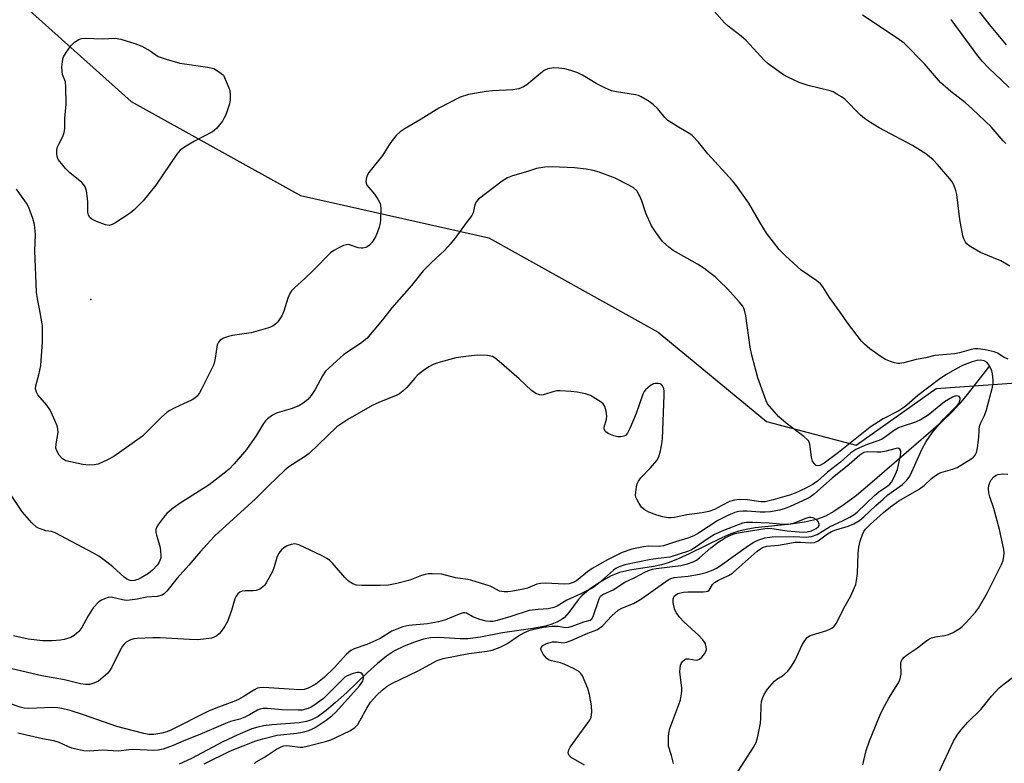
# Model space of a CAD drawing. Units: inches. Extents: x 1303762 to 1309762, y 517449 to 521449.
# Drawn here: x 1305510 to 1305782, y 519306 to 519511 of the extents above; entities that cross this region are included whole.
import ezdxf

# ---------------------------------------------------------------- set-up
doc = ezdxf.new("R2010")
doc.units = ezdxf.units.IN
doc.header["$MEASUREMENT"] = 0
for name, color, linetype in [('ELEV-Spot Elevation', 7, 'Continuous'), ('HYDRO-Single Line Stream', 4, 'Continuous'), ('NTRL-Trees', 3, 'Continuous'), ('Undefined', 1, 'Continuous')]:
    doc.layers.add(name, color=color, linetype=linetype)

msp = doc.modelspace()

# ---------------------------------------------------------------- linework, layer by layer
at = {"layer": 'ELEV-Spot Elevation'}
msp.add_point((1305529.33, 519433.88, 320.18), dxfattribs=at)
at = {"layer": 'HYDRO-Single Line Stream'}
msp.add_lwpolyline([(1305777.85, 519415.49), (1305771.7, 519407.57), (1305769.5, 519404.94), (1305767.71, 519402.96), (1305764.38, 519399.8), (1305757.59, 519393.89), (1305744.79, 519382.76), (1305741.04, 519379.7), (1305737.69, 519377.18), (1305734.79, 519375.23), (1305732.47, 519373.93), (1305731.3, 519373.45), (1305730.01, 519373.03), (1305726.7, 519372.3), (1305722.92, 519371.77), (1305713.04, 519370.72), (1305710.53, 519370.31), (1305708.5, 519369.82), (1305706.36, 519369.07), (1305703.81, 519367.97), (1305694.8, 519363.57), (1305691.78, 519362.16), (1305689.25, 519361.14), (1305687.15, 519360.48), (1305684.9, 519360.04), (1305678.37, 519359.02), (1305675.57, 519358.37), (1305673.03, 519357.32), (1305670, 519355.64), (1305667.15, 519353.71), (1305665.11, 519351.96), (1305664.13, 519350.8), (1305661.54, 519347.31), (1305660.33, 519345.97), (1305659.37, 519345.25), (1305658.21, 519344.63), (1305656.8, 519344.08), (1305655.03, 519343.57), (1305651.53, 519342.88), (1305643.18, 519341.7), (1305637.08, 519340.49), (1305633.56, 519340.03), (1305631.43, 519340.04), (1305625.58, 519340.39), (1305623.27, 519340.33), (1305621.28, 519339.93), (1305618.8, 519339.14), (1305615.97, 519337.99), (1305613.29, 519336.7), (1305611.09, 519335.28), (1305608.54, 519333.22), (1305605.85, 519330.75), (1305600.14, 519325.22), (1305597, 519322.38), (1305594.39, 519320.22), (1305592.13, 519318.6), (1305590.37, 519317.64), (1305588.91, 519317.18), (1305586.87, 519316.83), (1305579.35, 519316.29), (1305577.05, 519316), (1305575.49, 519315.63), (1305573.84, 519315.1), (1305569.92, 519313.5), (1305565.83, 519311.51), (1305557.14, 519306.98), (1305553.72, 519305.4)], dxfattribs=at)
at = {"layer": 'NTRL-Trees'}
msp.add_lwpolyline([(1304509.46, 519931.25), (1304952.86, 519831.99), (1305233.77, 519786.39), (1305276.1, 519762.08), (1305332.09, 519729.53), (1305375.06, 519681.36), (1305408.92, 519635.78), (1305424.54, 519607.14), (1305463.6, 519566.77), (1305502.67, 519522.5), (1305540.43, 519488.65), (1305587.3, 519462.61), (1305639.38, 519450.89), (1305686.26, 519424.84), (1305716.21, 519400.11), (1305740.95, 519393.59), (1305763.08, 519409.22), (1305800.96, 519411.89)], dxfattribs=at)
at = {"layer": 'Undefined'}
for points, elevation in [([(1305782.62, 519504.33), (1305778.38, 519509.36), (1305773.18, 519515.88)], 326), ([(1305783.46, 519443.07), (1305780.97, 519444.53), (1305775.35, 519446.88), (1305773.63, 519447.85), (1305772.21, 519448.75), (1305771.59, 519449.29), (1305771.27, 519449.71), (1305770.76, 519450.68), (1305770.5, 519451.49), (1305769.66, 519456.03), (1305768.84, 519462.95), (1305768.59, 519464.04), (1305768.12, 519465.32), (1305767.61, 519466.29), (1305766.9, 519467.22), (1305763.48, 519471.24), (1305762.26, 519472.51), (1305760.23, 519474.18), (1305756.59, 519476.44), (1305747.34, 519481.33), (1305744.93, 519482.82), (1305743.31, 519483.96), (1305742.22, 519484.86), (1305737.87, 519489.23), (1305736.94, 519489.92), (1305735.68, 519490.7), (1305734.64, 519491.26), (1305733.83, 519491.59), (1305727.67, 519493.09), (1305726.31, 519493.48), (1305725.24, 519493.9), (1305722.12, 519495.36), (1305720.87, 519496.03), (1305716.61, 519499.03), (1305715.55, 519500.04), (1305710.58, 519505.46), (1305709.2, 519506.66), (1305705.6, 519509.47), (1305704.55, 519510.43), (1305701.67, 519513.64)], 320), ([(1305782.39, 519476.98), (1305781.62, 519477.78), (1305778.32, 519481.62), (1305773.2, 519486.52), (1305771.25, 519488.23), (1305767.14, 519491.42), (1305764.33, 519493.9), (1305759.89, 519499.01), (1305754.25, 519504.76), (1305752.36, 519506.16), (1305742.72, 519512.53)], 322), ([(1305783.27, 519492.48), (1305781.11, 519494.63), (1305777.77, 519497.74), (1305775.82, 519499.77), (1305774.33, 519501.63), (1305767.23, 519511.27)], 324), ([(1305783, 519417.41), (1305781.94, 519417.85), (1305780.1, 519418.99), (1305779.13, 519419.38), (1305776.69, 519419.94), (1305774.72, 519420.2), (1305773.85, 519420.2), (1305772.84, 519420.06), (1305769.54, 519419.13), (1305768.21, 519418.86), (1305762.74, 519418.35), (1305760.28, 519417.74), (1305757.55, 519417.25), (1305754.17, 519416.4), (1305753.05, 519416.2), (1305752.49, 519416.18), (1305751.64, 519416.34), (1305750.51, 519416.72), (1305749.14, 519417.3), (1305747.89, 519418.05), (1305744.81, 519420.27), (1305743.27, 519421.51), (1305742.47, 519422.32), (1305738.56, 519427.42), (1305736.55, 519430.36), (1305733.62, 519434.43), (1305731.77, 519437.36), (1305731.12, 519438.18), (1305730.1, 519439.02), (1305725.81, 519441.97), (1305721.32, 519446.06), (1305719.73, 519447.7), (1305718.11, 519449.69), (1305716.22, 519452.22), (1305714.3, 519455.29), (1305711.34, 519460.47), (1305707.72, 519465.54), (1305706.79, 519466.65), (1305699.92, 519474.17), (1305697.36, 519477.34), (1305695.6, 519479.2), (1305694.94, 519479.69), (1305691.8, 519481.54), (1305688.89, 519483.42), (1305688.06, 519484.18), (1305686.14, 519486.56), (1305684.88, 519487.84), (1305683.74, 519488.67), (1305681.55, 519489.94), (1305680.79, 519490.27), (1305679.98, 519490.48), (1305674.65, 519491.27), (1305673.28, 519491.6), (1305671.68, 519492.29), (1305669.07, 519493.58), (1305665.29, 519495.89), (1305663.99, 519496.53), (1305662.09, 519497.16), (1305660.43, 519497.62), (1305658.77, 519497.87), (1305657.39, 519497.93), (1305655.69, 519497.62), (1305654.66, 519497.18), (1305653.73, 519496.5), (1305649.88, 519493.22), (1305648.94, 519492.68), (1305647.64, 519492.17), (1305646.03, 519491.89), (1305640.42, 519491.61), (1305638.66, 519491.44), (1305633.78, 519490.55), (1305631.44, 519489.82), (1305625.51, 519486.83), (1305620.65, 519483.76), (1305616.22, 519481.19), (1305614.82, 519480.2), (1305613.76, 519479.24), (1305612.65, 519477.86), (1305611.8, 519476.66), (1305610, 519473.73), (1305606.21, 519469.02), (1305605.8, 519468.33), (1305605.51, 519467.61), (1305605.4, 519466.55), (1305605.47, 519466.03), (1305605.66, 519465.53), (1305606.15, 519464.82), (1305607.72, 519463.02), (1305608.66, 519461.63), (1305609.28, 519460.41), (1305609.42, 519459.88), (1305609.51, 519459.04), (1305609.45, 519455.87), (1305609.32, 519455.02), (1305609.02, 519453.92), (1305608.46, 519452.29), (1305608, 519451.24), (1305607.09, 519449.75), (1305606.37, 519448.92), (1305605.77, 519448.46), (1305605.31, 519448.24), (1305604.57, 519448.06), (1305604.07, 519448.03), (1305603.25, 519448.19), (1305601.08, 519448.94), (1305600.54, 519449.05), (1305600, 519449.03), (1305599.19, 519448.78), (1305597.86, 519448.15), (1305596.54, 519447.45), (1305595.56, 519446.78), (1305590.8, 519441.9), (1305588.44, 519439.66), (1305585.6, 519437.14), (1305584.82, 519436.3), (1305584.37, 519435.57), (1305583.76, 519434.25), (1305582.67, 519430.68), (1305582.09, 519429.37), (1305581.01, 519427.68), (1305580.42, 519427.1), (1305579.75, 519426.62), (1305579, 519426.23), (1305578.17, 519425.93), (1305573.61, 519424.67), (1305568.49, 519423.93), (1305567.36, 519423.68), (1305565.99, 519423.18), (1305565.02, 519422.61), (1305564.56, 519422.05), (1305564.26, 519421.35), (1305563.72, 519417.67), (1305563.39, 519416.31), (1305563.08, 519415.49), (1305559.94, 519409.1), (1305559.37, 519408.1), (1305558.67, 519407.17), (1305558.06, 519406.57), (1305557.35, 519406.09), (1305552.38, 519403.81), (1305551.12, 519403.16), (1305550.4, 519402.69), (1305548.85, 519401.33), (1305545.65, 519398.09), (1305543.55, 519396.11), (1305535.67, 519390.49), (1305533.91, 519389.54), (1305531.28, 519388.37), (1305530.2, 519388.11), (1305528.81, 519388.04), (1305527.08, 519388.24), (1305522.41, 519389.28), (1305521.88, 519389.49), (1305521.42, 519389.78), (1305520.53, 519390.81), (1305519.84, 519391.99), (1305519.63, 519392.77), (1305519.7, 519393.92), (1305520.22, 519397.09), (1305520.18, 519398.14), (1305519.95, 519398.96), (1305518.72, 519401.92), (1305517.97, 519403.49), (1305517.14, 519404.67), (1305514.66, 519407.48), (1305514.22, 519408.23), (1305513.97, 519409.18), (1305514.04, 519409.97), (1305514.93, 519413.08), (1305515.45, 519415.66), (1305515.88, 519422.18), (1305515.95, 519425.39), (1305515.9, 519426.55), (1305515.75, 519427.73), (1305515.11, 519431.25), (1305514.49, 519434.02), (1305514.25, 519435.9), (1305513.8, 519447.34), (1305513.99, 519451.89), (1305513.68, 519454.57), (1305513.27, 519456.26), (1305512.17, 519459.3), (1305511.47, 519460.5), (1305508.74, 519464.39)], 318), ([(1305707.67, 519302.44), (1305712.49, 519309.85), (1305713.34, 519311.37), (1305713.81, 519313.01), (1305714.54, 519316.68), (1305714.65, 519318.11), (1305714.73, 519321.58), (1305714.84, 519322.72), (1305715.16, 519323.84), (1305715.51, 519324.63), (1305716.51, 519326.07), (1305718.4, 519328.31), (1305719.05, 519328.86), (1305720.65, 519329.83), (1305721.29, 519330.31), (1305722.07, 519331.13), (1305722.96, 519332.24), (1305723.6, 519333.17), (1305724.13, 519334.16), (1305726.02, 519338.4), (1305726.75, 519339.55), (1305727.43, 519340.36), (1305728.11, 519340.82), (1305728.91, 519341.16), (1305732.9, 519342.35), (1305733.73, 519342.66), (1305734.23, 519342.95), (1305734.91, 519343.5), (1305735.53, 519344.32), (1305737.56, 519348.53), (1305739.44, 519351.71), (1305740.87, 519355.08), (1305741.13, 519356.17), (1305741.37, 519358.14), (1305741.59, 519363.75), (1305741.75, 519365.39), (1305742.13, 519367.01), (1305742.72, 519368.93), (1305743.08, 519369.7), (1305743.55, 519370.33), (1305744.87, 519371.64), (1305748.56, 519374.94), (1305750.48, 519376.55), (1305752.83, 519378.2), (1305758.41, 519381.44), (1305759.76, 519382.46), (1305761.79, 519384.35), (1305762.92, 519385.23), (1305763.66, 519385.69), (1305764.44, 519386.03), (1305767.67, 519386.97), (1305768.91, 519387.46), (1305772.81, 519389.8), (1305773.44, 519390.31), (1305773.93, 519390.87), (1305774.29, 519391.54), (1305774.59, 519392.89), (1305774.92, 519395.72), (1305774.99, 519397.95), (1305775.09, 519398.76), (1305775.37, 519399.56), (1305776.48, 519401.8), (1305777.09, 519403.37), (1305778.74, 519409.64), (1305778.89, 519410.74), (1305778.88, 519411.6), (1305778.7, 519413.31), (1305778.52, 519414.14), (1305777.92, 519415.53), (1305777.2, 519416.42), (1305776.41, 519416.9), (1305775.42, 519417.09), (1305774.39, 519417.02), (1305773.09, 519416.67), (1305770.39, 519415.59), (1305768.83, 519414.81), (1305765.83, 519413.08), (1305763.76, 519411.69), (1305758.01, 519407.32), (1305755.04, 519404.65), (1305753.92, 519403.78), (1305752.83, 519403.13), (1305748.49, 519400.85), (1305744.86, 519398.56), (1305736.09, 519391.56), (1305732.16, 519388.57), (1305730.97, 519387.93), (1305730.36, 519387.87), (1305729.95, 519388), (1305729.35, 519388.48), (1305728.93, 519389.18), (1305728.66, 519390.31), (1305728.16, 519393.86), (1305727.86, 519394.66), (1305727.56, 519395.11), (1305726.56, 519396.02), (1305721.64, 519399.72), (1305719.56, 519401.41), (1305717, 519404.34), (1305716.48, 519405.06), (1305716.06, 519405.83), (1305713.76, 519412.2), (1305712.11, 519418.44), (1305711.67, 519420.71), (1305710.45, 519429.32), (1305710.14, 519430.95), (1305709.96, 519431.46), (1305709.65, 519432), (1305708.65, 519433.21), (1305705.38, 519436.79), (1305703.21, 519438.99), (1305701.95, 519440.12), (1305700.19, 519441.54), (1305698.83, 519442.56), (1305697.14, 519443.62), (1305690.36, 519447.46), (1305689.18, 519448.36), (1305687.44, 519449.96), (1305685.51, 519452.55), (1305684.41, 519454.28), (1305682.84, 519457.73), (1305681.72, 519461.18), (1305681.18, 519462.46), (1305680.34, 519463.88), (1305679.29, 519464.82), (1305677.77, 519465.71), (1305674.32, 519467.41), (1305669.94, 519469.08), (1305668.27, 519469.59), (1305666.27, 519469.91), (1305663.1, 519470.28), (1305656.92, 519470.53), (1305654.86, 519470.48), (1305652.55, 519470.06), (1305649.53, 519469.07), (1305645.9, 519468.06), (1305644.54, 519467.52), (1305643.07, 519466.59), (1305636.54, 519461.63), (1305635.97, 519461.01), (1305635.61, 519460.36), (1305635.38, 519459.65), (1305635.05, 519457.86), (1305634.71, 519457.13), (1305633.11, 519455.11), (1305630.26, 519451.13), (1305628.69, 519449.14), (1305627.12, 519447.44), (1305623.49, 519444.09), (1305621.24, 519441.78), (1305617.98, 519437.78), (1305612.58, 519431.58), (1305609.95, 519428.21), (1305605.64, 519423.12), (1305603.85, 519421.72), (1305599.3, 519418.7), (1305594.23, 519414.04), (1305593.33, 519412.78), (1305591.3, 519409), (1305590.19, 519407.35), (1305589.32, 519406.24), (1305588.05, 519405.16), (1305586.85, 519404.44), (1305584.67, 519403.64), (1305580.8, 519402.52), (1305579.56, 519401.86), (1305578.2, 519400.87), (1305577.58, 519400.3), (1305577.06, 519399.62), (1305575.09, 519396.37), (1305572.33, 519392.38), (1305568.9, 519388.44), (1305567.51, 519386.97), (1305566.17, 519385.85), (1305562.03, 519382.65), (1305553.75, 519377.4), (1305551.66, 519375.85), (1305550.34, 519374.73), (1305549.38, 519373.62), (1305547.97, 519371.74), (1305547.52, 519371.01), (1305547.29, 519370.25), (1305547.31, 519369.48), (1305547.44, 519368.69), (1305548.36, 519365.64), (1305548.59, 519364.48), (1305548.67, 519363.01), (1305548.61, 519362.46), (1305548.4, 519361.7), (1305548.18, 519361.22), (1305547.7, 519360.52), (1305546.34, 519359.03), (1305545.23, 519358.12), (1305543.24, 519356.9), (1305542.25, 519356.44), (1305541.25, 519356.12), (1305540.43, 519356.06), (1305539.86, 519356.22), (1305539.17, 519356.62), (1305538.52, 519357.11), (1305535.33, 519359.92), (1305532.89, 519361.87), (1305531.51, 519362.86), (1305530.06, 519363.72), (1305519.43, 519369.39), (1305518.45, 519369.71), (1305516.87, 519369.94), (1305516.07, 519370.14), (1305515.02, 519370.54), (1305514.29, 519370.94), (1305512.99, 519372.14), (1305510.41, 519375.05), (1305507.42, 519379.52)], 316), ([(1305690.42, 519305.55), (1305689.88, 519307.8), (1305689.12, 519310.31), (1305689.04, 519311.41), (1305689.09, 519313.09), (1305689.24, 519314.48), (1305689.43, 519315.28), (1305691.96, 519321.83), (1305692.37, 519323.19), (1305692.72, 519324.84), (1305692.81, 519325.67), (1305692.77, 519326.52), (1305692.23, 519330.77), (1305692.27, 519331.91), (1305692.41, 519332.74), (1305692.59, 519333.25), (1305693.01, 519333.84), (1305693.56, 519334.29), (1305693.98, 519334.46), (1305694.68, 519334.47), (1305696.73, 519334.13), (1305697.21, 519334.18), (1305697.67, 519334.41), (1305698.29, 519334.95), (1305699.04, 519335.84), (1305699.45, 519336.56), (1305699.57, 519337.06), (1305699.52, 519337.84), (1305699.3, 519338.63), (1305699.08, 519339.12), (1305698.62, 519339.79), (1305697.44, 519341), (1305693.29, 519344.69), (1305692.18, 519345.96), (1305691.21, 519347.32), (1305690.75, 519348.34), (1305690.39, 519350.04), (1305690.37, 519351.13), (1305690.68, 519351.79), (1305691.03, 519352.15), (1305691.7, 519352.53), (1305693.25, 519352.94), (1305694.45, 519353.02), (1305698.64, 519353.01), (1305699.48, 519353.08), (1305699.96, 519353.23), (1305700.34, 519353.51), (1305701.26, 519355.08), (1305701.77, 519355.61), (1305702.87, 519356.27), (1305705.7, 519357.57), (1305706.76, 519358.23), (1305707.82, 519359.1), (1305713.58, 519364.26), (1305714.49, 519364.96), (1305715.1, 519365.3), (1305716.27, 519365.62), (1305719.49, 519365.92), (1305722.65, 519366.53), (1305724.12, 519366.73), (1305725.57, 519366.8), (1305728.37, 519366.61), (1305729.45, 519366.7), (1305730.46, 519367.14), (1305733.06, 519369.04), (1305734.14, 519369.69), (1305735.34, 519370.14), (1305738.81, 519371.17), (1305740.39, 519371.88), (1305741.88, 519372.73), (1305743.15, 519373.75), (1305746.43, 519376.93), (1305748.42, 519378.68), (1305749.79, 519379.81), (1305753.77, 519382.73), (1305755, 519383.9), (1305755.63, 519384.74), (1305756.02, 519385.41), (1305759.19, 519392.43), (1305760.39, 519394.6), (1305762.04, 519396.96), (1305765.13, 519400.74), (1305769.04, 519404.64), (1305769.36, 519405.11), (1305769.69, 519405.84), (1305769.79, 519406.31), (1305769.75, 519406.72), (1305769.48, 519407.04), (1305768.83, 519407.25), (1305768.36, 519407.17), (1305767.63, 519406.86), (1305765.45, 519405.53), (1305760.9, 519401.92), (1305758.95, 519400.67), (1305757.37, 519399.92), (1305753.73, 519398.76), (1305752.71, 519398.36), (1305751.35, 519397.6), (1305749.14, 519395.89), (1305748, 519395.2), (1305743.6, 519393.61), (1305740.87, 519392.39), (1305739.5, 519391.44), (1305736.66, 519388.88), (1305733.06, 519386.11), (1305730.3, 519383.61), (1305729.1, 519382.84), (1305727.09, 519381.72), (1305724.09, 519380.3), (1305722.53, 519379.74), (1305718.05, 519378.43), (1305715.82, 519377.92), (1305714.58, 519377.95), (1305710.96, 519378.5), (1305708.72, 519378.53), (1305707.34, 519378.42), (1305705.98, 519377.98), (1305703.86, 519376.95), (1305701.77, 519375.81), (1305700.27, 519375.26), (1305698.37, 519374.87), (1305694.16, 519374.35), (1305690.71, 519373.61), (1305689.86, 519373.5), (1305689.01, 519373.49), (1305687.54, 519373.73), (1305685.82, 519374.2), (1305683.66, 519375.1), (1305682.39, 519375.78), (1305681.61, 519376.49), (1305680.95, 519377.43), (1305680.28, 519378.68), (1305680.08, 519379.2), (1305679.99, 519379.75), (1305680.02, 519380.6), (1305680.25, 519382.04), (1305680.45, 519382.89), (1305680.75, 519383.68), (1305681.44, 519384.6), (1305684.14, 519387.36), (1305685.88, 519389.37), (1305686.41, 519390.38), (1305686.86, 519392.02), (1305687.28, 519393.99), (1305687.45, 519395.44), (1305687.9, 519407.31), (1305687.89, 519408.46), (1305687.78, 519409.29), (1305687.46, 519410.04), (1305687.12, 519410.38), (1305686.73, 519410.58), (1305686.25, 519410.67), (1305685.48, 519410.64), (1305684.97, 519410.53), (1305684, 519410.03), (1305682.73, 519408.89), (1305682.39, 519408.44), (1305682, 519407.67), (1305680.17, 519402.39), (1305678.37, 519398.24), (1305677.71, 519396.92), (1305677.19, 519396.29), (1305676.73, 519396.05), (1305675.93, 519395.87), (1305675.08, 519395.89), (1305673.95, 519396.19), (1305672.59, 519396.73), (1305671.88, 519397.15), (1305671.56, 519397.5), (1305671.32, 519398.12), (1305671.3, 519398.6), (1305671.91, 519400.79), (1305672.02, 519401.62), (1305671.86, 519403), (1305671.47, 519404.32), (1305671.05, 519404.99), (1305670.44, 519405.52), (1305669.01, 519406.45), (1305667.51, 519407.28), (1305666.14, 519407.75), (1305663.85, 519408.25), (1305662.08, 519408.44), (1305659.1, 519408.6), (1305658.22, 519408.58), (1305657.41, 519408.44), (1305654.37, 519407.49), (1305653.87, 519407.42), (1305653.37, 519407.47), (1305652.38, 519407.88), (1305651.21, 519408.67), (1305647.77, 519411.92), (1305642.23, 519416.76), (1305641.1, 519417.68), (1305640.37, 519418.1), (1305639.04, 519418.36), (1305636.23, 519418.44), (1305633.76, 519418.23), (1305630.27, 519417.77), (1305625.23, 519416.37), (1305623.95, 519415.86), (1305622.75, 519415.25), (1305621.29, 519414.23), (1305619.68, 519412.93), (1305618.9, 519412.11), (1305616.71, 519409.54), (1305615.63, 519408.55), (1305614.71, 519407.83), (1305613.73, 519407.31), (1305608.96, 519405.41), (1305607.11, 519404.55), (1305600.42, 519400.67), (1305598.44, 519399.44), (1305597.32, 519398.62), (1305589.7, 519391.31), (1305588.36, 519390.32), (1305584.09, 519387.57), (1305582.93, 519386.65), (1305578.41, 519382.38), (1305574.79, 519378.72), (1305563.57, 519368.49), (1305562.35, 519367.24), (1305559.64, 519364.2), (1305556.41, 519360.39), (1305553.21, 519356.79), (1305550.28, 519353.2), (1305549.69, 519352.59), (1305549.01, 519352.14), (1305547.66, 519351.78), (1305544.75, 519351.52), (1305542.13, 519350.97), (1305539.95, 519350.69), (1305539.13, 519350.67), (1305538, 519350.8), (1305534.94, 519351.54), (1305534.11, 519351.49), (1305533.02, 519351.14), (1305532.23, 519350.76), (1305531.54, 519350.25), (1305529.93, 519348.56), (1305528.53, 519346.42), (1305526.84, 519343.17), (1305525.94, 519342.1), (1305524.7, 519340.96), (1305523.77, 519340.41), (1305521.95, 519339.86), (1305520.85, 519339.68), (1305518.57, 519339.52), (1305516, 519339.46), (1305511.92, 519339.93), (1305507.86, 519340.86)], 314), ([(1305665.85, 519305.06), (1305662.16, 519307.22), (1305661.64, 519307.76), (1305661.44, 519308.16), (1305661.34, 519308.58), (1305661.48, 519309.3), (1305661.89, 519310.04), (1305666.8, 519316.84), (1305667.28, 519317.58), (1305667.65, 519318.36), (1305667.85, 519319.73), (1305667.78, 519321.46), (1305667.21, 519324.64), (1305666.75, 519326.32), (1305665.28, 519329.76), (1305664.84, 519330.47), (1305664.24, 519331.04), (1305662.97, 519331.76), (1305660.26, 519333.02), (1305659.22, 519333.36), (1305656.67, 519333.94), (1305655.93, 519334.25), (1305655.31, 519334.68), (1305654.42, 519335.76), (1305653.82, 519336.93), (1305653.78, 519337.38), (1305653.84, 519337.6), (1305654.31, 519338.2), (1305655.3, 519338.73), (1305657.03, 519339.18), (1305658.14, 519339.23), (1305660.04, 519338.96), (1305660.83, 519339.07), (1305662.19, 519339.58), (1305666.8, 519341.6), (1305669.28, 519342.51), (1305670, 519342.98), (1305670.88, 519343.73), (1305673.43, 519346.4), (1305675.2, 519347.93), (1305676.36, 519348.58), (1305679.37, 519349.84), (1305681.14, 519350.86), (1305683.59, 519352.44), (1305689.01, 519356.38), (1305689.71, 519356.72), (1305690.62, 519356.96), (1305694.53, 519357.4), (1305697.61, 519357.89), (1305699.54, 519358.41), (1305701.45, 519359.09), (1305702.38, 519359.56), (1305703.37, 519360.2), (1305711.2, 519365.88), (1305712.7, 519366.8), (1305713.76, 519367.3), (1305715.7, 519367.99), (1305717.71, 519368.27), (1305723.63, 519368.32), (1305727.14, 519368.15), (1305728.68, 519368.3), (1305730.18, 519368.89), (1305733.59, 519371.05), (1305737.37, 519372.74), (1305739.21, 519373.68), (1305740.44, 519374.41), (1305741.25, 519375.02), (1305746.04, 519379.71), (1305747.27, 519380.68), (1305749.79, 519382.37), (1305750.33, 519382.83), (1305750.81, 519383.39), (1305751.64, 519384.92), (1305752.38, 519386.85), (1305753.27, 519390.71), (1305753.38, 519391.44), (1305753.36, 519392.06), (1305753.1, 519392.52), (1305752.76, 519392.68), (1305752.34, 519392.72), (1305751.66, 519392.62), (1305749.3, 519391.97), (1305747.83, 519391.7), (1305746.7, 519391.62), (1305744.15, 519391.75), (1305743.13, 519391.53), (1305742.05, 519390.84), (1305739.07, 519388.21), (1305734.34, 519384.42), (1305729.49, 519380.1), (1305728.32, 519379.31), (1305727.3, 519378.75), (1305722.72, 519376.66), (1305721.36, 519376.09), (1305719.82, 519375.6), (1305717.3, 519375.17), (1305715.85, 519375.05), (1305714.46, 519375.04), (1305710.83, 519375.35), (1305709.66, 519375.37), (1305708.51, 519375.26), (1305707.39, 519374.94), (1305705.5, 519374.16), (1305702.74, 519372.77), (1305697.39, 519369.21), (1305696.11, 519368.53), (1305694.45, 519367.88), (1305691.01, 519366.87), (1305687.72, 519365.75), (1305686.49, 519365.61), (1305683.59, 519365.7), (1305682.13, 519365.52), (1305678.95, 519364.87), (1305676.28, 519363.89), (1305672.16, 519361.87), (1305668.01, 519359.51), (1305666.66, 519358.59), (1305663.61, 519356.06), (1305662.74, 519355.57), (1305661.64, 519355.25), (1305660.23, 519355.17), (1305655.15, 519355.4), (1305653.67, 519355.35), (1305652.68, 519355.12), (1305650.1, 519354.06), (1305648.99, 519353.74), (1305645.51, 519353.09), (1305644.66, 519353.01), (1305643.58, 519353.02), (1305642.29, 519353.24), (1305640.5, 519354.24), (1305639.72, 519354.59), (1305634.42, 519356.26), (1305633.56, 519356.43), (1305630.16, 519356.87), (1305626.41, 519357.89), (1305623.75, 519358.04), (1305622.57, 519357.98), (1305621.78, 519357.84), (1305620.79, 519357.53), (1305617.52, 519356.26), (1305613.89, 519355.37), (1305611.64, 519354.91), (1305609.3, 519354.8), (1305604.25, 519354.78), (1305602.79, 519354.88), (1305601.75, 519355.21), (1305600.6, 519355.96), (1305599.58, 519357), (1305596.1, 519360.99), (1305595.27, 519361.79), (1305594.6, 519362.29), (1305593.3, 519362.99), (1305586.83, 519365.99), (1305585.73, 519366.26), (1305584.68, 519366.1), (1305583.63, 519365.73), (1305582.66, 519365.21), (1305582.04, 519364.64), (1305581.33, 519363.74), (1305580.74, 519362.52), (1305580.03, 519359.94), (1305579.55, 519358.63), (1305577.81, 519355.51), (1305577.3, 519354.8), (1305576.9, 519354.4), (1305575.99, 519353.78), (1305574.98, 519353.37), (1305574.2, 519353.27), (1305571.96, 519353.31), (1305571.16, 519353.25), (1305570.47, 519352.97), (1305569.95, 519352.45), (1305569.51, 519351.8), (1305569.15, 519351.09), (1305568.22, 519347.9), (1305567.07, 519344.86), (1305566.33, 519343.58), (1305565.35, 519342.09), (1305564.81, 519341.41), (1305564.16, 519340.87), (1305563.43, 519340.47), (1305562.62, 519340.22), (1305561.2, 519340.01), (1305558.89, 519339.8), (1305556.56, 519339.84), (1305548.5, 519340.31), (1305546.43, 519340.33), (1305542.06, 519340.16), (1305541.19, 519340), (1305540.06, 519339.66), (1305539.08, 519339.13), (1305538.52, 519338.6), (1305538.03, 519337.98), (1305537.34, 519336.76), (1305535.08, 519332.16), (1305534.48, 519331.21), (1305533.96, 519330.57), (1305532.72, 519329.4), (1305531.37, 519328.37), (1305530.09, 519327.75), (1305529.01, 519327.43), (1305527.84, 519327.38), (1305526.44, 519327.56), (1305522.02, 519328.71), (1305515.77, 519329.82), (1305505.86, 519332.1)], 312), ([(1305742.8, 519305.19), (1305743.8, 519309.12), (1305744.64, 519311.84), (1305747.67, 519319.05), (1305748.39, 519320.59), (1305750.01, 519323.6), (1305752.51, 519327.59), (1305753.05, 519328.63), (1305753.28, 519329.42), (1305753.4, 519330.23), (1305753.33, 519333.31), (1305753.43, 519333.77), (1305753.75, 519334.35), (1305754.3, 519334.95), (1305755.16, 519335.67), (1305757.98, 519337.53), (1305760.13, 519339.34), (1305761.05, 519339.97), (1305761.83, 519340.3), (1305762.91, 519340.62), (1305765.44, 519340.95), (1305766.53, 519341.22), (1305767.8, 519341.83), (1305769.74, 519342.99), (1305770.42, 519343.51), (1305771.44, 519344.55), (1305773.97, 519347.38), (1305774.84, 519348.54), (1305777.34, 519352.83), (1305781.15, 519360.56), (1305781.61, 519361.65), (1305781.87, 519362.93), (1305781.9, 519363.71), (1305781.8, 519364.72), (1305780.66, 519370.25), (1305779.09, 519376.09), (1305777.96, 519379.34), (1305777.66, 519380.44), (1305777.57, 519381.58), (1305777.66, 519382.42), (1305777.94, 519383.23), (1305778.35, 519383.99), (1305779.06, 519384.85), (1305779.73, 519385.29), (1305780.22, 519385.5), (1305781.58, 519385.68), (1305782.98, 519385.59)], 318), ([(1305574.43, 519305.5), (1305575.05, 519306.03), (1305577.33, 519307.3), (1305580.69, 519309.55), (1305581.92, 519310.21), (1305582.65, 519310.43), (1305583.5, 519310.5), (1305587.2, 519310.07), (1305587.95, 519310.11), (1305589.1, 519310.33), (1305594.22, 519311.65), (1305595.63, 519312.07), (1305597.06, 519312.71), (1305601.12, 519314.72), (1305602.3, 519315.54), (1305603.1, 519316.37), (1305603.71, 519317.33), (1305605.63, 519320.85), (1305606.68, 519322.49), (1305608.37, 519324.48), (1305609.89, 519325.86), (1305611.3, 519326.94), (1305612.52, 519327.7), (1305619.79, 519331.19), (1305625.13, 519334.07), (1305626.71, 519334.56), (1305633.86, 519336.02), (1305638.94, 519336.64), (1305640.32, 519336.93), (1305642.48, 519337.77), (1305644.33, 519338.63), (1305647.61, 519340.84), (1305649.25, 519341.81), (1305650.53, 519342.32), (1305651.86, 519342.71), (1305654.5, 519343.3), (1305656.8, 519343.52), (1305658.58, 519343.53), (1305660.58, 519343.2), (1305661.5, 519343.24), (1305662.46, 519343.51), (1305665.68, 519344.77), (1305667.39, 519345.21), (1305667.86, 519345.57), (1305668.26, 519346.24), (1305669.88, 519351.14), (1305670.31, 519351.81), (1305670.89, 519352.29), (1305673.74, 519353.59), (1305676.97, 519355.73), (1305679.8, 519356.95), (1305682.5, 519358.47), (1305683.53, 519358.93), (1305684.61, 519359.28), (1305685.63, 519359.49), (1305692.45, 519360.27), (1305694.37, 519360.79), (1305695.88, 519361.36), (1305696.78, 519361.82), (1305697.64, 519362.39), (1305700.81, 519365.19), (1305702.72, 519366.63), (1305704.73, 519367.94), (1305706.22, 519368.66), (1305707.53, 519369.15), (1305708.91, 519369.47), (1305716.34, 519370.63), (1305717.65, 519370.54), (1305721.86, 519369.91), (1305726.33, 519369.57), (1305727.42, 519369.58), (1305728.63, 519369.9), (1305729.92, 519370.53), (1305730.57, 519371.06), (1305730.74, 519371.37), (1305730.78, 519371.76), (1305730.5, 519372.46), (1305729.96, 519373.07), (1305729.27, 519373.44), (1305728.5, 519373.59), (1305727.94, 519373.55), (1305727.1, 519373.34), (1305723.61, 519371.96), (1305722.24, 519371.68), (1305720.82, 519371.65), (1305716.97, 519372.02), (1305712.35, 519372.17), (1305710.66, 519372.18), (1305709.56, 519372.03), (1305704.28, 519370.01), (1305701.79, 519368.89), (1305700.3, 519367.98), (1305696.22, 519365.12), (1305695.47, 519364.67), (1305694.61, 519364.28), (1305689.42, 519362.59), (1305686.21, 519362.27), (1305684.17, 519361.95), (1305676.98, 519360.48), (1305675.39, 519359.98), (1305674.53, 519359.51), (1305673.84, 519359), (1305669.76, 519355.36), (1305668.14, 519354.17), (1305664.64, 519352.35), (1305660.94, 519350.71), (1305658.32, 519349.1), (1305657.34, 519348.66), (1305655.77, 519348.35), (1305653.04, 519348.19), (1305650.5, 519347.83), (1305645.47, 519346.22), (1305641.64, 519345.13), (1305640.55, 519344.87), (1305639.74, 519344.79), (1305638.62, 519344.88), (1305636.91, 519345.35), (1305634.98, 519346.08), (1305633.24, 519347.13), (1305632.76, 519347.21), (1305632.26, 519347.18), (1305631.18, 519346.88), (1305627.39, 519345.27), (1305625.49, 519344.69), (1305622.38, 519344.2), (1305617.27, 519343.72), (1305615.58, 519343.33), (1305613.91, 519342.74), (1305612.56, 519342.16), (1305609.3, 519340.16), (1305608.08, 519339.53), (1305605.63, 519338.51), (1305602.16, 519337.26), (1305601.19, 519336.79), (1305599.97, 519335.76), (1305596.7, 519332.09), (1305593.84, 519329.3), (1305591.48, 519327.47), (1305589.38, 519326.38), (1305588.29, 519326.04), (1305586.96, 519325.91), (1305577.14, 519326.53), (1305575.97, 519326.51), (1305575.35, 519326.38), (1305574.34, 519325.88), (1305571.43, 519323.97), (1305570.13, 519323.22), (1305568.83, 519322.68), (1305563.85, 519320.89), (1305561.82, 519320.06), (1305551.4, 519314.73), (1305550.35, 519314.33), (1305548.94, 519313.94), (1305546.67, 519313.59), (1305545.37, 519313.6), (1305543.96, 519313.81), (1305536.52, 519315.82), (1305527.26, 519319.02), (1305523.6, 519320.17), (1305521.3, 519320.73), (1305520.16, 519320.92), (1305518.72, 519321), (1305512.02, 519320.81), (1305510.87, 519320.9), (1305509.75, 519321.12), (1305500.82, 519324.2)], 310), ([(1305763.96, 519303.24), (1305767.88, 519311.74), (1305768.9, 519313.41), (1305769.91, 519314.76), (1305771.91, 519316.95), (1305775.52, 519320.45), (1305778.43, 519324.16), (1305780.53, 519326.44), (1305781.91, 519327.56), (1305789.26, 519333.12)], 320), ([(1305560.62, 519305.51), (1305567.95, 519309.03), (1305574.92, 519311.78), (1305576.84, 519312.39), (1305580.84, 519313.38), (1305586.26, 519313.94), (1305587.73, 519314.19), (1305589.58, 519314.68), (1305590.6, 519315.11), (1305591.33, 519315.51), (1305594.37, 519317.52), (1305595.98, 519318.75), (1305597.05, 519319.73), (1305603.63, 519327.05), (1305604.49, 519328.36), (1305604.72, 519329.29), (1305604.67, 519329.76), (1305604.34, 519330.39), (1305604, 519330.67), (1305603.6, 519330.75), (1305602.92, 519330.7), (1305601.83, 519330.44), (1305600.21, 519329.83), (1305599.57, 519329.42), (1305598.95, 519328.88), (1305595.41, 519325.27), (1305593.6, 519323.57), (1305590.99, 519321.57), (1305590.23, 519321.11), (1305589.44, 519320.79), (1305587.76, 519320.35), (1305586.6, 519320.26), (1305582.21, 519320.44), (1305578.11, 519320.79), (1305576.95, 519320.77), (1305576.13, 519320.62), (1305575.38, 519320.31), (1305573.16, 519318.97), (1305571.88, 519318.35), (1305570.5, 519317.85), (1305567.92, 519317.13), (1305566.52, 519316.66), (1305559.41, 519313.62), (1305555.02, 519311.86), (1305552.07, 519310.53), (1305549.31, 519309.55), (1305547.89, 519309.24), (1305546.68, 519309.13), (1305541.09, 519309.42), (1305539.76, 519309.34), (1305536.93, 519308.97), (1305532.39, 519309.24), (1305528.99, 519309.01), (1305527.38, 519309.04), (1305525.99, 519309.29), (1305524.04, 519309.83), (1305522.94, 519310.25), (1305520.5, 519311.35), (1305519.03, 519311.82), (1305515.89, 519312.39), (1305509.08, 519313.9)], 308)]:
    msp.add_lwpolyline(points, dxfattribs=dict(at, elevation=elevation))
at = {"layer": 'Undefined', "elevation": 320}
msp.add_lwpolyline([(1305532.5, 519506), (1305536.02, 519506.13), (1305537.62, 519505.91), (1305541.48, 519504.65), (1305543.38, 519503.95), (1305545.73, 519502.68), (1305547.94, 519501.09), (1305550.08, 519500.3), (1305553.9, 519499.19), (1305561.59, 519498.12), (1305563.28, 519497.74), (1305564.34, 519497.12), (1305565.97, 519495.88), (1305567.5, 519492.45), (1305567.74, 519491.64), (1305567.86, 519490.51), (1305567.83, 519489.09), (1305567.67, 519487.96), (1305566.59, 519484.97), (1305566.11, 519483.92), (1305565.67, 519483.19), (1305564.04, 519481.19), (1305563.42, 519480.61), (1305562.94, 519480.28), (1305557.92, 519477.7), (1305555.19, 519476.01), (1305554.04, 519475.14), (1305553.12, 519474.02), (1305547.29, 519465.46), (1305543.73, 519461.17), (1305541.3, 519458.71), (1305540.21, 519457.76), (1305535.92, 519455), (1305535.15, 519454.59), (1305534.36, 519454.36), (1305533.3, 519454.51), (1305530.86, 519455.45), (1305529.58, 519456.07), (1305529.01, 519456.58), (1305528.66, 519457.22), (1305528.47, 519457.95), (1305528.44, 519460.69), (1305528.35, 519461.88), (1305528.05, 519463.93), (1305527.7, 519464.99), (1305527.31, 519465.62), (1305526.79, 519466.2), (1305523.48, 519468.86), (1305522.27, 519470.11), (1305521.14, 519471.46), (1305520.29, 519472.63), (1305519.98, 519473.39), (1305519.89, 519474.18), (1305519.92, 519475.26), (1305520.07, 519476.05), (1305520.42, 519476.85), (1305521.54, 519478.93), (1305521.92, 519480.05), (1305522.11, 519481.18), (1305522.07, 519483.95), (1305522.42, 519487.91), (1305522.41, 519492.63), (1305522.26, 519494.07), (1305521.48, 519496.11), (1305521.32, 519496.92), (1305521.3, 519498.1), (1305521.41, 519499.59), (1305521.56, 519500.46), (1305521.74, 519500.99), (1305522.42, 519502.21), (1305523.73, 519504.05), (1305524.78, 519505.01), (1305525.98, 519505.79), (1305526.7, 519506.06), (1305527.76, 519506.19)], close=True, dxfattribs=at)

doc.saveas('drawing.dxf')
